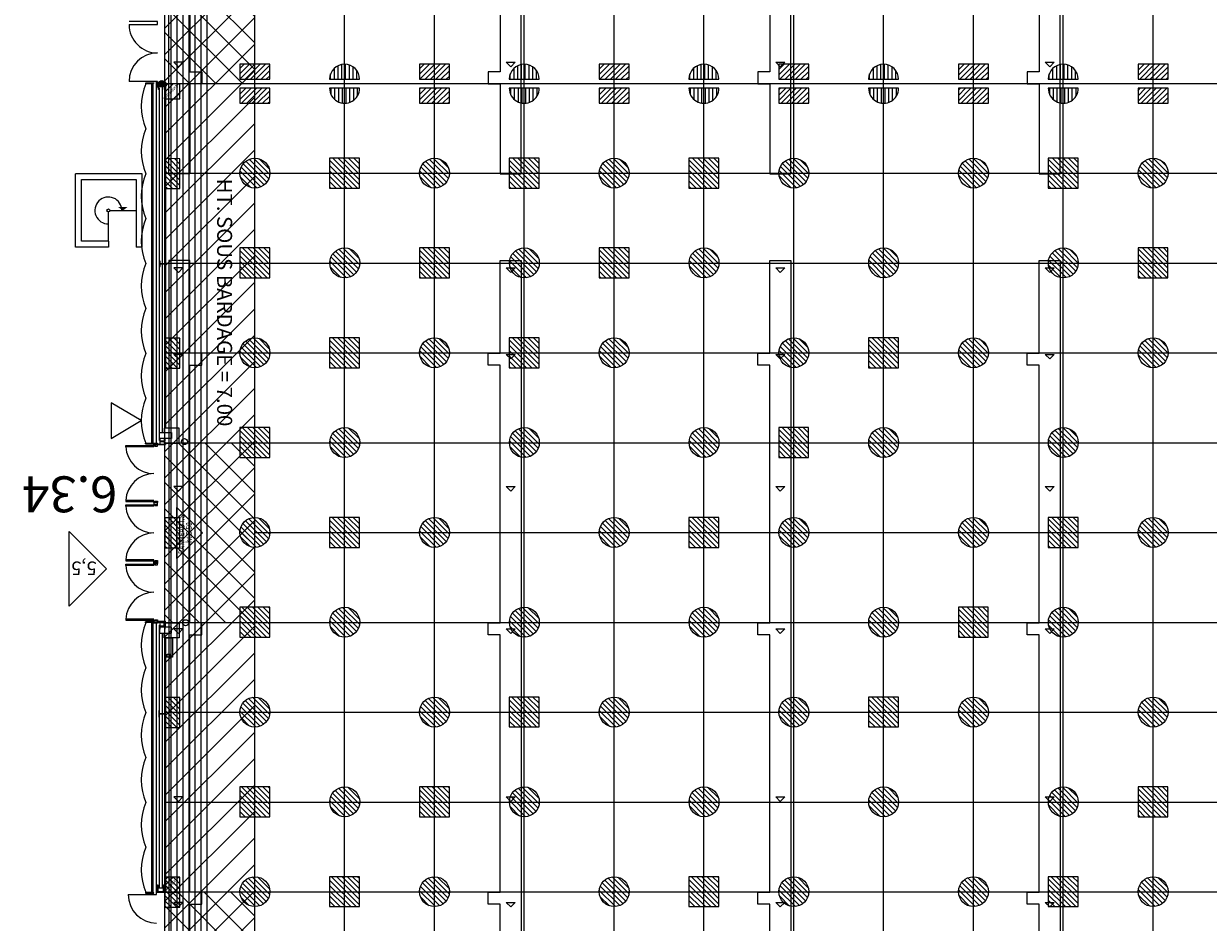
# Model space of a CAD drawing. Units: metres. Extents: x -1953 to -1685, y -991 to 2480.
# Drawn here: x -1928 to -1888, y 2390 to 2420 of the extents above; entities that cross this region are included whole.
import ezdxf
from ezdxf.enums import TextEntityAlignment as Align

# ---------------------------------------------------------------- set-up
doc = ezdxf.new("R2010")
doc.units = ezdxf.units.M
for name, color, linetype in [('AERIEN-ELINGAGE BAS-6-1', 213, 'Continuous'), ('AERIEN-ELINGAGE HAUT NON UTILISABLE-6-1', 173, 'Continuous'), ('AERIEN-ELINGAGE HAUT-6-1', 5, 'Continuous'), ('BARDAGE BOIS - 6-1', 34, 'Continuous'), ('CANIVEAUX-6-1', 133, 'Continuous'), ('MUR-6-1', 7, 'Continuous'), ('POT-RIA-ZONE-NON-CONST-6-1', 1, 'Continuous'), ('TRAME-6-1', 12, 'Continuous'), ('ZONE NON ELINGABLE-6-1', 133, 'Continuous')]:
    doc.layers.add(name, color=color, linetype=linetype)
doc.styles.add('DCADTXTSTYLE3', font='arial.ttf')
doc.styles.get("Standard").update_dxf_attribs({"font": 'arial.ttf'})
pattern_1 = [(90, (464.88478, 9.8523), (-0.125, 8e-18), [])]
pattern_2 = [(315.00003, (-1221.47314, 2888.8229), (0.44194153, 0.44194194), [])]

# ---------------------------------------------------------------- blocks, each defined once
blk = doc.blocks.new('ÉLINGAGE BAS')
at = {"linetype": 'Continuous'}
h = blk.add_hatch(dxfattribs=at)
h.set_pattern_fill('ANSI31', color=213, angle=45, style=0, pattern_type=2)
h.set_pattern_definition(pattern_1)
edge = h.paths.add_edge_path()
edge.add_arc((0, 0), 0.5, 0, 360, ccw=False)
at = {"color": 213, "linetype": 'Continuous'}
blk.add_circle((0, 0), 0.5, dxfattribs=at)
blk = doc.blocks.new('ÉLINGAGE BAS DEMI')
at = {"linetype": 'Continuous', "ltscale": 0.3048}
h = blk.add_hatch(dxfattribs=at)
h.set_pattern_fill('ANSI31', color=213, angle=45, style=0, pattern_type=2)
h.set_pattern_definition(pattern_1)
h.paths.add_polyline_path([(0.499999, 0), (-0.5, -0.000001, 1)], flags=0)
at = {"color": 213, "linetype": 'Continuous', "ltscale": 0.3048}
blk.add_line((0.5, 0), (-0.5, 0), dxfattribs=at)
blk.add_arc((0, 0), 0.5, 180, 360, dxfattribs=at)
blk = doc.blocks.new('ÉLINGAGE HAUT DEMI NU')
at = {"linetype": 'Continuous'}
h = blk.add_hatch(dxfattribs=at)
h.set_pattern_fill('ANSI31', color=173, angle=45, style=0, pattern_type=2)
h.set_pattern_definition(pattern_1)
h.paths.add_polyline_path([(-0.354, -0.354), (0.354, 0.354), (0, 0.707), (-0.707, 0)], flags=0)
at = {"color": 173, "linetype": 'Continuous'}
blk.add_lwpolyline([(-0.354, -0.354), (0.354, 0.354), (0, 0.707), (-0.707, 0)], close=True, dxfattribs=at)
blk = doc.blocks.new('ÉLINGAGE HAUT')
at = {"linetype": 'Continuous'}
h = blk.add_hatch(dxfattribs=at)
h.set_pattern_fill('ANSI31', color=5, angle=45, style=0, pattern_type=2)
h.set_pattern_definition(pattern_1)
h.paths.add_polyline_path([(0, -0.707), (0.707, 0), (0, 0.707), (-0.707, 0)], flags=0)
at = {"color": 5, "linetype": 'Continuous'}
blk.add_lwpolyline([(0, -0.707), (0.707, 0), (0, 0.707), (-0.707, 0)], close=True, dxfattribs=at)
blk = doc.blocks.new('ÉLINGAGE HAUT DEMI')
at = {"linetype": 'Continuous'}
h = blk.add_hatch(dxfattribs=at)
h.set_pattern_fill('ANSI31', color=5, angle=45, style=0, pattern_type=2)
h.set_pattern_definition(pattern_1)
h.paths.add_polyline_path([(-0.354, -0.354), (0.354, 0.354), (0, 0.707), (-0.707, 0)], flags=0)
at = {"color": 5, "linetype": 'Continuous'}
blk.add_lwpolyline([(-0.354, -0.354), (0.354, 0.354), (0, 0.707), (-0.707, 0)], close=True, dxfattribs=at)
blk = doc.blocks.new('ISSUE DE SECOURS 550')
at = {"color": 1, "linetype": 'Continuous'}
for p, q in [((-0.85, 0), (0.85, 0)), ((-0.85, 0), (0, -0.85)), ((0.85, 0), (0, -0.85))]:
    blk.add_line(p, q, dxfattribs=at)
at = {"color": 1, "linetype": 'Continuous', "style": 'DCADTXTSTYLE3', "width": 0.8}
for s, p in [('PANNEAU I.S', (-0.702, -0.25)), ('ht 5.50', (-0.333, -0.5))]:
    blk.add_text(s, height=0.2, dxfattribs=at).set_placement(p)

msp = doc.modelspace()

# ---------------------------------------------------------------- hatches: boundary and pattern name
at = {"layer": 'MUR-6-1', "linetype": 'Continuous', "ltscale": 0.05}
h = msp.add_hatch(color=256, dxfattribs=at)
edge = h.paths.add_edge_path()
edge.add_arc((-1922.903, 2418.169), 0.11, -135, 225, ccw=False)
at = {"layer": 'POT-RIA-ZONE-NON-CONST-6-1', "linetype": 'Continuous'}
h = msp.add_hatch(dxfattribs=at)
h.set_pattern_fill('ANSI31', color=256, scale=5, angle=-90, style=0)
h.set_pattern_definition(pattern_2)
h.paths.add_polyline_path([(-1919.794, 2424.169), (-1922.794, 2424.169), (-1922.794, 2418.169), (-1919.794, 2418.169)], flags=0)
h = msp.add_hatch(dxfattribs=at)
h.set_pattern_fill('ANSI31', color=256, angle=180, style=0, pattern_type=2)
h.set_pattern_definition([(225.000027, (-1557.1596, 3183.57371), (0.088388389, -0.088388306), [])])
h.paths.add_polyline_path([(-1922.291, 2418.164), (-1922.791, 2418.164), (-1922.791, 2417.664), (-1922.291, 2417.664)])
h.paths.add_polyline_path([(-1922.283, 2418.039), (-1922.676, 2417.646), (-1922.831, 2417.802), (-1922.438, 2418.195)], flags=17)
h = msp.add_hatch(dxfattribs=at)
h.set_pattern_fill('ANSI31', color=256, scale=5, angle=-90, style=0)
h.set_pattern_definition(pattern_2)
h.paths.add_polyline_path([(-1919.794, 2406.169), (-1922.794, 2406.169), (-1922.794, 2400.169), (-1919.794, 2400.169)], flags=0)
h = msp.add_hatch(dxfattribs=at)
h.set_pattern_fill('ANSI31', color=256, angle=180, style=0, pattern_type=2)
h.set_pattern_definition([(225.000027, (-1557.15913, 3157.07749), (0.088388389, -0.088388306), [])])
h.paths.add_polyline_path([(-1922.29, 2391.667), (-1922.79, 2391.667), (-1922.79, 2391.167), (-1922.29, 2391.167)])
h.paths.add_polyline_path([(-1922.283, 2391.542), (-1922.676, 2391.15), (-1922.83, 2391.306), (-1922.438, 2391.698)], flags=17)
h = msp.add_hatch(dxfattribs=at)
h.set_pattern_fill('ANSI31', color=256, scale=5, angle=-90, style=0)
h.set_pattern_definition(pattern_2)
h.paths.add_polyline_path([(-1919.794, 2391.169), (-1922.794, 2391.169), (-1922.794, 2385.169), (-1919.794, 2385.169)], flags=0)
at = {"layer": 'ZONE NON ELINGABLE-6-1', "linetype": 'Continuous'}
h = msp.add_hatch(dxfattribs=at)
h.set_pattern_fill('ANSI31', color=133, scale=5, angle=-180, style=0, pattern_type=2)
h.set_pattern_definition([(225.000027, (-2899.92294, 4497.6049), (0.44194194, -0.44194153), [])])
h.paths.add_polyline_path([(-1868.794, 2454.169), (-1919.794, 2454.169), (-1919.794, 2382.169), (-1922.794, 2382.169), (-1922.794, 2457.169), (-1868.486, 2457.169)], flags=0)

# ---------------------------------------------------------------- linework, layer by layer
at = {"layer": 'BARDAGE BOIS - 6-1', "color": 34, "linetype": 'Continuous'}
for p, q in [((-1922.594, 2457.085), (-1922.594, 2379.085)), ((-1922.394, 2457.169), (-1922.394, 2379.169)), ((-1922.194, 2457.169), (-1922.194, 2379.169)), ((-1921.994, 2457.169), (-1921.994, 2379.169)), ((-1921.794, 2457.169), (-1921.794, 2379.169)), ((-1921.594, 2457.169), (-1921.594, 2379.169))]:
    msp.add_line(p, q, dxfattribs=at)
msp.add_lwpolyline([(-1922.794, 2379.169), (-1922.794, 2457.169), (-1921.394, 2457.169), (-1921.394, 2379.169)], close=True, dxfattribs=at)
at = {"layer": 'CANIVEAUX-6-1', "linetype": 'Continuous'}
for p, q in [((-1922.494, 2418.889), (-1922.344, 2418.739)), ((-1922.194, 2418.889), (-1922.494, 2418.889)), ((-1922.344, 2418.739), (-1922.194, 2418.889)), ((-1911.244, 2418.739), (-1911.394, 2418.889)), ((-1911.394, 2418.889), (-1911.094, 2418.889)), ((-1911.094, 2418.889), (-1911.244, 2418.739)), ((-1902.244, 2418.739), (-1902.394, 2418.889)), ((-1902.394, 2418.889), (-1902.094, 2418.889)), ((-1902.094, 2418.889), (-1902.244, 2418.739)), ((-1893.244, 2418.739), (-1893.394, 2418.889)), ((-1893.394, 2418.889), (-1893.094, 2418.889)), ((-1893.094, 2418.889), (-1893.244, 2418.739)), ((-1922.494, 2412.019), (-1922.344, 2411.869)), ((-1922.194, 2412.019), (-1922.494, 2412.019)), ((-1922.344, 2411.869), (-1922.194, 2412.019)), ((-1911.244, 2411.869), (-1911.394, 2412.019)), ((-1911.394, 2412.019), (-1911.094, 2412.019)), ((-1911.094, 2412.019), (-1911.244, 2411.869)), ((-1902.244, 2411.869), (-1902.394, 2412.019)), ((-1902.394, 2412.019), (-1902.094, 2412.019)), ((-1902.094, 2412.019), (-1902.244, 2411.869)), ((-1893.244, 2411.869), (-1893.394, 2412.019)), ((-1893.394, 2412.019), (-1893.094, 2412.019)), ((-1893.094, 2412.019), (-1893.244, 2411.869)), ((-1922.494, 2409.128), (-1922.344, 2408.978)), ((-1922.194, 2409.128), (-1922.494, 2409.128)), ((-1922.344, 2408.978), (-1922.194, 2409.128)), ((-1911.244, 2408.978), (-1911.394, 2409.128)), ((-1911.394, 2409.128), (-1911.094, 2409.128)), ((-1911.094, 2409.128), (-1911.244, 2408.978)), ((-1902.244, 2408.978), (-1902.394, 2409.128)), ((-1902.394, 2409.128), (-1902.094, 2409.128)), ((-1902.094, 2409.128), (-1902.244, 2408.978)), ((-1893.244, 2408.978), (-1893.394, 2409.128)), ((-1893.394, 2409.128), (-1893.094, 2409.128)), ((-1893.094, 2409.128), (-1893.244, 2408.978)), ((-1922.494, 2404.717), (-1922.344, 2404.567)), ((-1922.194, 2404.717), (-1922.494, 2404.717)), ((-1922.344, 2404.567), (-1922.194, 2404.717)), ((-1911.244, 2404.567), (-1911.394, 2404.717)), ((-1911.394, 2404.717), (-1911.094, 2404.717)), ((-1911.094, 2404.717), (-1911.244, 2404.567)), ((-1902.244, 2404.567), (-1902.394, 2404.717)), ((-1902.394, 2404.717), (-1902.094, 2404.717)), ((-1902.094, 2404.717), (-1902.244, 2404.567)), ((-1893.244, 2404.567), (-1893.394, 2404.717)), ((-1893.394, 2404.717), (-1893.094, 2404.717)), ((-1893.094, 2404.717), (-1893.244, 2404.567)), ((-1922.494, 2399.962), (-1922.344, 2399.812)), ((-1922.194, 2399.962), (-1922.494, 2399.962)), ((-1922.344, 2399.812), (-1922.194, 2399.962)), ((-1911.244, 2399.812), (-1911.394, 2399.962)), ((-1911.394, 2399.962), (-1911.094, 2399.962)), ((-1911.094, 2399.962), (-1911.244, 2399.812)), ((-1902.244, 2399.812), (-1902.394, 2399.962)), ((-1902.394, 2399.962), (-1902.094, 2399.962)), ((-1902.094, 2399.962), (-1902.244, 2399.812)), ((-1893.244, 2399.812), (-1893.394, 2399.962)), ((-1893.394, 2399.962), (-1893.094, 2399.962)), ((-1893.094, 2399.962), (-1893.244, 2399.812)), ((-1922.494, 2394.348), (-1922.344, 2394.198)), ((-1922.194, 2394.348), (-1922.494, 2394.348)), ((-1922.344, 2394.198), (-1922.194, 2394.348)), ((-1911.244, 2394.198), (-1911.394, 2394.348)), ((-1911.394, 2394.348), (-1911.094, 2394.348)), ((-1911.094, 2394.348), (-1911.244, 2394.198)), ((-1902.244, 2394.198), (-1902.394, 2394.348)), ((-1902.394, 2394.348), (-1902.094, 2394.348)), ((-1902.094, 2394.348), (-1902.244, 2394.198)), ((-1893.244, 2394.198), (-1893.394, 2394.348)), ((-1893.394, 2394.348), (-1893.094, 2394.348)), ((-1893.094, 2394.348), (-1893.244, 2394.198)), ((-1922.494, 2390.827), (-1922.344, 2390.677)), ((-1922.194, 2390.827), (-1922.494, 2390.827)), ((-1922.344, 2390.677), (-1922.194, 2390.827)), ((-1911.244, 2390.677), (-1911.394, 2390.827)), ((-1911.394, 2390.827), (-1911.094, 2390.827)), ((-1911.094, 2390.827), (-1911.244, 2390.677)), ((-1902.244, 2390.677), (-1902.394, 2390.827)), ((-1902.394, 2390.827), (-1902.094, 2390.827)), ((-1902.094, 2390.827), (-1902.244, 2390.677)), ((-1893.244, 2390.677), (-1893.394, 2390.827)), ((-1893.394, 2390.827), (-1893.094, 2390.827)), ((-1893.094, 2390.827), (-1893.244, 2390.677))]:
    msp.add_line(p, q, dxfattribs=at)
for points in [[(-1921.963, 2427.168), (-1921.963, 2418.568), (-1921.563, 2418.568), (-1921.563, 2418.168), (-1921.963, 2418.168), (-1921.963, 2415.168), (-1922.663, 2415.168), (-1922.663, 2456.768)], [(-1902.595, 2427.168), (-1902.596, 2418.568), (-1902.996, 2418.568), (-1902.996, 2418.168), (-1902.596, 2418.168), (-1902.596, 2415.168), (-1901.896, 2415.168), (-1901.895, 2456.768)], [(-1893.595, 2427.168), (-1893.596, 2418.568), (-1893.996, 2418.568), (-1893.996, 2418.168), (-1893.596, 2418.168), (-1893.596, 2415.168), (-1892.896, 2415.168), (-1892.895, 2456.768)], [(-1910.895, 2451.168), (-1911.595, 2451.168), (-1911.596, 2445.568), (-1911.996, 2445.568), (-1911.996, 2445.168), (-1911.596, 2445.168), (-1911.595, 2436.568), (-1911.995, 2436.568), (-1911.995, 2436.168), (-1911.595, 2436.168), (-1911.595, 2427.568), (-1911.995, 2427.568), (-1911.995, 2427.168), (-1911.595, 2427.168), (-1911.595, 2418.568), (-1911.995, 2418.568), (-1911.995, 2418.168), (-1911.596, 2418.168), (-1911.596, 2415.168), (-1910.896, 2415.168), (-1910.895, 2451.168)], [(-1922.663, 2379.169), (-1921.963, 2379.169), (-1921.964, 2380.268), (-1921.564, 2380.268), (-1921.564, 2380.668), (-1921.964, 2380.668), (-1921.963, 2390.768), (-1921.563, 2390.768), (-1921.563, 2391.168), (-1921.963, 2391.168), (-1921.963, 2399.768), (-1921.563, 2399.768), (-1921.563, 2400.168), (-1921.963, 2400.168), (-1921.963, 2408.768), (-1921.563, 2408.768), (-1921.563, 2409.168), (-1921.963, 2409.168), (-1921.963, 2412.268), (-1922.663, 2412.268), (-1922.663, 2379.169)], [(-1910.895, 2379.168), (-1911.595, 2379.168), (-1911.595, 2380.268), (-1911.995, 2380.268), (-1911.995, 2380.668), (-1911.595, 2380.668), (-1911.595, 2390.768), (-1911.995, 2390.768), (-1911.995, 2391.168), (-1911.595, 2391.168), (-1911.595, 2399.768), (-1911.995, 2399.768), (-1911.995, 2400.168), (-1911.595, 2400.168), (-1911.595, 2408.768), (-1911.995, 2408.768), (-1911.995, 2409.168), (-1911.595, 2409.168), (-1911.595, 2412.268), (-1910.895, 2412.268), (-1910.895, 2379.168)], [(-1901.895, 2379.169), (-1902.595, 2379.169), (-1902.595, 2380.269), (-1902.995, 2380.269), (-1902.995, 2380.669), (-1902.595, 2380.669), (-1902.596, 2390.769), (-1902.995, 2390.769), (-1902.995, 2391.169), (-1902.595, 2391.169), (-1902.596, 2399.769), (-1902.995, 2399.769), (-1902.995, 2400.169), (-1902.596, 2400.169), (-1902.596, 2408.769), (-1902.996, 2408.769), (-1902.996, 2409.169), (-1902.596, 2409.169), (-1902.596, 2412.27), (-1901.896, 2412.27), (-1901.895, 2379.169)], [(-1892.896, 2379.168), (-1893.595, 2379.168), (-1893.595, 2380.268), (-1893.995, 2380.268), (-1893.995, 2380.668), (-1893.595, 2380.668), (-1893.596, 2390.768), (-1893.996, 2390.768), (-1893.995, 2391.168), (-1893.596, 2391.168), (-1893.596, 2399.768), (-1893.996, 2399.768), (-1893.996, 2400.168), (-1893.596, 2400.168), (-1893.596, 2408.768), (-1893.996, 2408.768), (-1893.996, 2409.168), (-1893.596, 2409.168), (-1893.596, 2412.268), (-1892.896, 2412.268), (-1892.896, 2379.168)]]:
    msp.add_lwpolyline(points, dxfattribs=at)
at = {"layer": 'MUR-6-1', "linetype": 'Continuous', "ltscale": 3}
for p, q in [((-1923.234, 2418.169), (-1923.432, 2418.169)), ((-1923.234, 2406.167), (-1923.234, 2418.169)), ((-1923.184, 2406.169), (-1923.184, 2418.196)), ((-1923.081, 2406.169), (-1923.081, 2418.24)), ((-1923.044, 2418.229), (-1922.774, 2418.229)), ((-1923.044, 2418.209), (-1922.794, 2418.209)), ((-1922.794, 2418.304), (-1922.794, 2406.67)), ((-1922.774, 2418.229), (-1922.774, 2406.67)), ((-1922.977, 2406.25), (-1922.978, 2418.019)), ((-1922.876, 2406.519), (-1922.876, 2418.084)), ((-1924.683, 2412.908), (-1924.683, 2413.888)), ((-1924.633, 2413.938), (-1923.751, 2413.938)), ((-1922.824, 2406.67), (-1922.824, 2406.519)), ((-1922.824, 2406.319), (-1922.824, 2406.17)), ((-1923.434, 2406.168), (-1923.234, 2406.168)), ((-1923.042, 2406.137), (-1922.794, 2406.137)), ((-1923.042, 2406.117), (-1922.774, 2406.117)), ((-1922.824, 2406.17), (-1922.324, 2406.17)), ((-1922.794, 2406.17), (-1922.794, 2406.137)), ((-1922.774, 2406.17), (-1922.774, 2406.117)), ((-1923.234, 2400.171), (-1923.432, 2400.171)), ((-1923.234, 2391.167), (-1923.234, 2400.171)), ((-1922.762, 2400.169), (-1923.202, 2400.169)), ((-1923.184, 2391.142), (-1923.184, 2400.169)), ((-1923.081, 2391.17), (-1923.081, 2400.169)), ((-1923.042, 2400.224), (-1922.774, 2400.224)), ((-1923.042, 2400.204), (-1922.794, 2400.204)), ((-1922.978, 2391.315), (-1922.978, 2400.089)), ((-1922.824, 2400.169), (-1922.354, 2400.169)), ((-1922.824, 2400.019), (-1922.824, 2400.169)), ((-1922.794, 2400.137), (-1922.794, 2400.204)), ((-1922.774, 2400.019), (-1922.774, 2400.224)), ((-1922.876, 2391.315), (-1922.876, 2399.819)), ((-1922.824, 2399.669), (-1922.824, 2399.819)), ((-1922.794, 2399.669), (-1922.794, 2391.105)), ((-1922.774, 2399.669), (-1922.774, 2391.169)), ((-1923.074, 2391.089), (-1923.074, 2391.289)), ((-1924.024, 2391.089), (-1923.074, 2391.089)), ((-1923.434, 2391.168), (-1923.234, 2391.168)), ((-1923.074, 2391.189), (-1922.794, 2391.189)), ((-1923.074, 2391.169), (-1922.774, 2391.169))]:
    msp.add_line(p, q, dxfattribs=at)
at = {"layer": 'MUR-6-1', "linetype": 'Continuous'}
for p, q in [((-1923.554, 2415.168), (-1925.783, 2415.168)), ((-1925.783, 2412.708), (-1925.783, 2415.168)), ((-1923.554, 2412.708), (-1923.554, 2415.168)), ((-1925.583, 2414.968), (-1923.754, 2414.968)), ((-1925.583, 2412.908), (-1925.583, 2414.968)), ((-1923.754, 2414.968), (-1923.754, 2412.708)), ((-1924.683, 2412.708), (-1925.783, 2412.708)), ((-1924.683, 2412.908), (-1925.583, 2412.908)), ((-1924.683, 2412.908), (-1924.683, 2412.708)), ((-1923.554, 2412.708), (-1923.754, 2412.708)), ((-1923.594, 2406.919), (-1924.594, 2407.519)), ((-1924.594, 2407.519), (-1924.594, 2406.319)), ((-1924.594, 2406.319), (-1923.594, 2406.919)), ((-1925.994, 2400.719), (-1925.994, 2403.219)), ((-1925.994, 2403.219), (-1924.744, 2401.969)), ((-1924.744, 2401.969), (-1925.994, 2400.719))]:
    msp.add_line(p, q, dxfattribs=at)
at = {"layer": 'MUR-6-1', "linetype": 'Continuous', "ltscale": 3}
for points in [[(-1923.994, 2420.149), (-1923.044, 2420.149), (-1923.044, 2420.249), (-1923.994, 2420.249)], [(-1923.044, 2418.049), (-1923.044, 2418.249), (-1923.994, 2418.249)], [(-1923.168, 2418.196), (-1923.168, 2418.196), (-1923.432, 2418.196), (-1923.432, 2418.196), (-1923.432, 2418.175), (-1923.432, 2418.175), (-1923.432, 2418.171), (-1923.437, 2418.171), (-1923.437, 2418.201), (-1923.168, 2418.201), (-1923.168, 2418.201), (-1923.168, 2418.196)], [(-1922.324, 2406.17), (-1922.324, 2406.67), (-1922.824, 2406.67)], [(-1922.574, 2406.319), (-1922.974, 2406.319), (-1922.974, 2406.519), (-1922.574, 2406.519), (-1922.574, 2406.319)], [(-1923.176, 2406.144), (-1923.176, 2406.144), (-1923.44, 2406.144), (-1923.44, 2406.144), (-1923.44, 2406.165), (-1923.44, 2406.165), (-1923.44, 2406.169), (-1923.445, 2406.169), (-1923.445, 2406.139), (-1923.176, 2406.139), (-1923.176, 2406.139), (-1923.176, 2406.144)], [(-1923.176, 2400.194), (-1923.176, 2400.194), (-1923.44, 2400.194), (-1923.44, 2400.194), (-1923.44, 2400.173), (-1923.44, 2400.173), (-1923.44, 2400.169), (-1923.445, 2400.169), (-1923.445, 2400.199), (-1923.176, 2400.199), (-1923.176, 2400.199), (-1923.176, 2400.194)], [(-1922.574, 2400.019), (-1922.974, 2400.019), (-1922.974, 2399.819), (-1922.574, 2399.819), (-1922.574, 2400.019)], [(-1922.324, 2400.169), (-1922.324, 2399.669), (-1922.824, 2399.669)], [(-1923.17, 2391.142), (-1923.17, 2391.142), (-1923.434, 2391.142), (-1923.434, 2391.142), (-1923.434, 2391.163), (-1923.434, 2391.163), (-1923.434, 2391.167), (-1923.439, 2391.167), (-1923.439, 2391.137), (-1923.17, 2391.137), (-1923.17, 2391.137), (-1923.17, 2391.142)]]:
    msp.add_lwpolyline(points, dxfattribs=at)
for points in [[(-1922.804, 2418.199), (-1922.804, 2417.979), (-1922.815, 2417.979), (-1922.815, 2418.066, 0.414214), (-1922.833, 2418.084), (-1922.833, 2418.084), (-1922.985, 2418.084, 0.414214), (-1923.003, 2418.066), (-1923.003, 2418.066), (-1923.003, 2417.979), (-1923.014, 2417.979), (-1923.014, 2418.199), (-1923.003, 2418.199), (-1923.003, 2418.113, 0.414214), (-1922.985, 2418.095), (-1922.985, 2418.095), (-1922.833, 2418.095, 0.414214), (-1922.815, 2418.113), (-1922.815, 2418.113), (-1922.815, 2418.199)], [(-1922.794, 2412.066), (-1922.794, 2412.246), (-1922.802, 2412.246), (-1922.802, 2412.174, -0.414214), (-1922.817, 2412.159), (-1922.817, 2412.159), (-1922.939, 2412.159, -0.414214), (-1922.954, 2412.174), (-1922.954, 2412.174), (-1922.954, 2412.246), (-1922.961, 2412.246), (-1922.961, 2412.066), (-1922.954, 2412.066), (-1922.954, 2412.139, -0.414214), (-1922.939, 2412.154), (-1922.939, 2412.154), (-1922.817, 2412.154, -0.414214), (-1922.802, 2412.139), (-1922.802, 2412.139), (-1922.802, 2412.066)], [(-1922.794, 2406.137), (-1922.794, 2406.317), (-1922.802, 2406.317), (-1922.802, 2406.245, -0.414214), (-1922.817, 2406.23), (-1922.817, 2406.23), (-1922.939, 2406.23, -0.414214), (-1922.954, 2406.245), (-1922.954, 2406.245), (-1922.954, 2406.317), (-1922.961, 2406.317), (-1922.961, 2406.137), (-1922.954, 2406.137), (-1922.954, 2406.21, -0.414214), (-1922.939, 2406.225), (-1922.939, 2406.225), (-1922.817, 2406.225, -0.414214), (-1922.802, 2406.21), (-1922.802, 2406.21), (-1922.802, 2406.137)], [(-1922.794, 2399.957), (-1922.794, 2400.137), (-1922.802, 2400.137), (-1922.802, 2400.065, -0.414214), (-1922.817, 2400.05), (-1922.817, 2400.05), (-1922.939, 2400.05, -0.414214), (-1922.954, 2400.065), (-1922.954, 2400.065), (-1922.954, 2400.137), (-1922.961, 2400.137), (-1922.961, 2399.957), (-1922.954, 2399.957), (-1922.954, 2400.03, -0.414214), (-1922.939, 2400.045), (-1922.939, 2400.045), (-1922.817, 2400.045, -0.414214), (-1922.802, 2400.03), (-1922.802, 2400.03), (-1922.802, 2399.957)], [(-1922.794, 2397.014), (-1922.794, 2397.234), (-1922.803, 2397.234), (-1922.803, 2397.145, -0.414214), (-1922.821, 2397.127), (-1922.821, 2397.127), (-1922.973, 2397.127, -0.414214), (-1922.991, 2397.145), (-1922.991, 2397.145), (-1922.991, 2397.234), (-1922.999, 2397.234), (-1922.999, 2397.014), (-1922.991, 2397.014), (-1922.991, 2397.103, -0.414214), (-1922.973, 2397.121), (-1922.973, 2397.121), (-1922.821, 2397.121, -0.414214), (-1922.803, 2397.103), (-1922.803, 2397.103), (-1922.803, 2397.014)], [(-1922.834, 2391.419), (-1922.834, 2391.199), (-1922.845, 2391.199), (-1922.845, 2391.286, 0.414214), (-1922.863, 2391.304), (-1922.863, 2391.304), (-1923.015, 2391.304, 0.414214), (-1923.033, 2391.286), (-1923.033, 2391.286), (-1923.033, 2391.199), (-1923.044, 2391.199), (-1923.044, 2391.419), (-1923.033, 2391.419), (-1923.033, 2391.333, 0.414214), (-1923.015, 2391.315), (-1923.015, 2391.315), (-1922.863, 2391.315, 0.414214), (-1922.845, 2391.333), (-1922.845, 2391.333), (-1922.845, 2391.419)]]:
    msp.add_lwpolyline(points, format="xyb", close=True, dxfattribs=at)
msp.add_lwpolyline([(-1924.201, 2413.938, 0, 0.3, 0), (-1924.201, 2414.05, 0.3, 0.3, 0)], format="xyseb", dxfattribs=at)
at = {"layer": 'MUR-6-1', "linetype": 'Continuous'}
for points in [[(-1923.166, 2406.085), (-1923.166, 2406.045), (-1924.102, 2406.045), (-1924.102, 2406.085)], [(-1923.166, 2404.213), (-1923.166, 2404.253), (-1924.102, 2404.253), (-1924.102, 2404.213)], [(-1923.166, 2404.103), (-1923.166, 2404.063), (-1924.102, 2404.063), (-1924.102, 2404.103)], [(-1923.166, 2402.231), (-1923.166, 2402.271), (-1924.102, 2402.271), (-1924.102, 2402.231)], [(-1923.166, 2402.121), (-1923.166, 2402.081), (-1924.102, 2402.081), (-1924.102, 2402.121)], [(-1923.166, 2400.249), (-1923.166, 2400.289), (-1924.102, 2400.289), (-1924.102, 2400.249)]]:
    msp.add_lwpolyline(points, close=True, dxfattribs=at)
at = {"layer": 'MUR-6-1', "linetype": 'Continuous', "ltscale": 3}
for points in [[(-1923.166, 2406.115), (-1923.166, 2406.169), (-1923.042, 2406.169), (-1923.042, 2406.115)], [(-1923.166, 2404.183), (-1923.166, 2404.133), (-1923.042, 2404.133), (-1923.042, 2404.183)], [(-1923.166, 2402.151), (-1923.166, 2402.201), (-1923.042, 2402.201), (-1923.042, 2402.151)], [(-1923.166, 2400.219), (-1923.166, 2400.169), (-1923.042, 2400.169), (-1923.042, 2400.219)]]:
    msp.add_lwpolyline(points, close=True, dxfattribs=at)
at = {"layer": 'MUR-6-1', "linetype": 'Continuous'}
for points in [[(-1923.154, 2406.115), (-1923.166, 2406.115), (-1923.166, 2406.085), (-1923.118, 2406.085), (-1923.118, 2406.067), (-1923.042, 2406.067), (-1923.042, 2406.115), (-1923.054, 2406.115)], [(-1923.154, 2404.183), (-1923.166, 2404.183), (-1923.166, 2404.213), (-1923.118, 2404.213), (-1923.118, 2404.231), (-1923.042, 2404.231), (-1923.042, 2404.183), (-1923.054, 2404.183)], [(-1923.154, 2404.133), (-1923.166, 2404.133), (-1923.166, 2404.103), (-1923.118, 2404.103), (-1923.118, 2404.085), (-1923.042, 2404.085), (-1923.042, 2404.133), (-1923.054, 2404.133)], [(-1923.154, 2402.201), (-1923.166, 2402.201), (-1923.166, 2402.231), (-1923.118, 2402.231), (-1923.118, 2402.249), (-1923.042, 2402.249), (-1923.042, 2402.201), (-1923.054, 2402.201)], [(-1923.154, 2402.151), (-1923.166, 2402.151), (-1923.166, 2402.121), (-1923.118, 2402.121), (-1923.118, 2402.103), (-1923.042, 2402.103), (-1923.042, 2402.151), (-1923.054, 2402.151)], [(-1923.154, 2400.219), (-1923.166, 2400.219), (-1923.166, 2400.249), (-1923.118, 2400.249), (-1923.118, 2400.267), (-1923.042, 2400.267), (-1923.042, 2400.219), (-1923.054, 2400.219)]]:
    msp.add_lwpolyline(points, dxfattribs=at)
at = {"layer": 'MUR-6-1'}
msp.add_lwpolyline([(-1922.794, 2399.669), (-1922.544, 2399.669), (-1922.544, 2399.019), (-1922.794, 2399.019), (-1922.794, 2399.669)], dxfattribs=at)
msp.add_lwpolyline([(-1922.719, 2399.019), (-1922.719, 2399.119), (-1922.619, 2399.119), (-1922.619, 2399.019)], close=True, dxfattribs=at).dxf.unprotected_set("ltscale", -1)
at = {"layer": 'MUR-6-1', "linetype": 'Continuous', "ltscale": 0.1}
msp.add_circle((-1922.903, 2418.169), 0.11, dxfattribs=at)
at = {"layer": 'MUR-6-1', "linetype": 'Continuous'}
for centre, radius in [((-1924.683, 2413.938), 0.05), ((-1922.144, 2406.219), 0.1), ((-1922.104, 2400.169), 0.1)]:
    msp.add_circle(centre, radius, dxfattribs=at)
for centre, radius, start, end in [((-1923.044, 2420.149), 0.95, 179.9988, 270.0006), ((-1923.044, 2418.249), 0.95, 90, 179.9984), ((-1921.634, 2417.417), 1.95, 157.3268, 202.6184), ((-1921.634, 2415.917), 1.95, 157.3817, 202.619), ((-1921.634, 2414.417), 1.95, 157.3822, 202.6184), ((-1924.683, 2413.938), 0.45, 359.9994, 270.0001), ((-1921.634, 2412.917), 1.95, 157.3814, 202.6182), ((-1921.634, 2411.417), 1.95, 157.3819, 202.6184), ((-1921.634, 2409.917), 1.95, 157.3814, 202.6188), ((-1921.634, 2408.417), 1.95, 157.3819, 202.6183), ((-1921.634, 2406.917), 1.95, 157.3812, 202.6064), ((-1923.166, 2406.085), 0.936, 182.4493, 270.0493), ((-1923.166, 2404.213), 0.936, 89.9507, 177.5507), ((-1923.166, 2404.103), 0.936, 182.4493, 270.0493), ((-1923.166, 2402.231), 0.936, 89.9507, 177.5507), ((-1923.166, 2402.121), 0.936, 182.4493, 270.0493), ((-1923.166, 2400.249), 0.936, 89.9507, 177.5507), ((-1921.634, 2399.417), 1.95, 157.2553, 202.6192), ((-1921.634, 2397.917), 1.95, 157.3812, 202.6187), ((-1921.634, 2396.417), 1.95, 157.3822, 202.619), ((-1921.634, 2394.917), 1.95, 157.3818, 202.6178), ((-1921.634, 2393.417), 1.95, 157.3822, 202.6197), ((-1921.634, 2391.917), 1.95, 157.3819, 202.6188), ((-1923.074, 2391.089), 0.95, 180.0002, 269.9994)]:
    msp.add_arc(centre, radius, start, end, dxfattribs=at)
at = {"layer": 'POT-RIA-ZONE-NON-CONST-6-1', "linetype": 'Continuous'}
for points in [[(-1922.294, 2418.165), (-1922.794, 2418.165), (-1922.794, 2417.665), (-1922.294, 2417.665)], [(-1922.294, 2391.669), (-1922.794, 2391.669), (-1922.794, 2391.169), (-1922.294, 2391.169)]]:
    msp.add_lwpolyline(points, close=True, dxfattribs=at)
at = {"layer": 'TRAME-6-1'}
for p, q in [((-1922.794, 2379.169), (-1922.794, 2457.169)), ((-1919.794, 2379.169), (-1919.794, 2457.169)), ((-1916.794, 2379.169), (-1916.794, 2457.169)), ((-1910.794, 2379.169), (-1910.794, 2457.169)), ((-1907.794, 2379.169), (-1907.794, 2457.169)), ((-1904.794, 2379.169), (-1904.794, 2457.169)), ((-1901.794, 2379.169), (-1901.794, 2457.169)), ((-1898.794, 2379.169), (-1898.794, 2457.169)), ((-1895.794, 2379.169), (-1895.794, 2457.169)), ((-1892.794, 2379.169), (-1892.794, 2457.169)), ((-1913.794, 2379.169), (-1913.794, 2454.169)), ((-1889.794, 2379.169), (-1889.794, 2454.169)), ((-1850.794, 2418.169), (-1922.794, 2418.169)), ((-1850.794, 2415.169), (-1922.794, 2415.169)), ((-1844.794, 2412.169), (-1922.794, 2412.169)), ((-1844.794, 2409.169), (-1922.794, 2409.169)), ((-1844.794, 2406.169), (-1922.794, 2406.169)), ((-1844.794, 2403.169), (-1919.794, 2403.169)), ((-1844.794, 2400.169), (-1922.794, 2400.169)), ((-1844.794, 2397.169), (-1922.794, 2397.169)), ((-1844.794, 2394.169), (-1922.794, 2394.169)), ((-1844.794, 2391.169), (-1922.794, 2391.169))]:
    msp.add_line(p, q, dxfattribs=at)

# ---------------------------------------------------------------- block references
at = {"layer": 'AERIEN-ELINGAGE BAS-6-1', "color": 213, "linetype": 'Continuous', "ltscale": 0.00079375}
for name, p, rotation in [('ÉLINGAGE BAS DEMI', (-1916.794, 2418.324), 180.0000267983681), ('ÉLINGAGE BAS DEMI', (-1910.794, 2418.324), 180.0000267983681), ('ÉLINGAGE BAS DEMI', (-1904.794, 2418.324), 180.0000267983681), ('ÉLINGAGE BAS DEMI', (-1898.794, 2418.324), 180.0000267983681), ('ÉLINGAGE BAS DEMI', (-1892.794, 2418.324), 180.0000267983681), ('ÉLINGAGE BAS DEMI', (-1916.794, 2418.02), 2.679836820530458e-05), ('ÉLINGAGE BAS DEMI', (-1910.794, 2418.02), 2.679836820530458e-05), ('ÉLINGAGE BAS DEMI', (-1904.794, 2418.02), 2.679836820530458e-05), ('ÉLINGAGE BAS DEMI', (-1898.794, 2418.02), 2.679836820530458e-05), ('ÉLINGAGE BAS DEMI', (-1892.794, 2418.02), 2.679836820530458e-05), ('ÉLINGAGE BAS', (-1919.791, 2415.186), 225.0000267983682), ('ÉLINGAGE BAS', (-1913.791, 2415.186), 225.0000267983682), ('ÉLINGAGE BAS', (-1907.791, 2415.186), 225.0000267983682), ('ÉLINGAGE BAS', (-1901.791, 2415.186), 225.0000267983682), ('ÉLINGAGE BAS', (-1895.791, 2415.186), 225.0000267983682), ('ÉLINGAGE BAS', (-1889.791, 2415.186), 225.0000267983682), ('ÉLINGAGE BAS', (-1916.791, 2412.186), 225.0000267983682), ('ÉLINGAGE BAS', (-1910.791, 2412.186), 225.0000267983682), ('ÉLINGAGE BAS', (-1904.791, 2412.186), 225.0000267983682), ('ÉLINGAGE BAS', (-1898.791, 2412.186), 225.0000267983682), ('ÉLINGAGE BAS', (-1892.791, 2412.186), 225.0000267983682), ('ÉLINGAGE BAS', (-1919.791, 2409.186), 225.0000267983682), ('ÉLINGAGE BAS', (-1913.791, 2409.186), 225.0000267983682), ('ÉLINGAGE BAS', (-1907.791, 2409.186), 225.0000267983682), ('ÉLINGAGE BAS', (-1901.791, 2409.186), 225.0000267983682), ('ÉLINGAGE BAS', (-1895.791, 2409.186), 225.0000267983682), ('ÉLINGAGE BAS', (-1889.791, 2409.186), 225.0000267983682), ('ÉLINGAGE BAS', (-1916.791, 2406.186), 225.0000267983682), ('ÉLINGAGE BAS', (-1910.791, 2406.186), 225.0000267983682), ('ÉLINGAGE BAS', (-1904.791, 2406.186), 225.0000267983682), ('ÉLINGAGE BAS', (-1898.791, 2406.186), 225.0000267983682), ('ÉLINGAGE BAS', (-1892.791, 2406.186), 225.0000267983682), ('ÉLINGAGE BAS', (-1919.791, 2403.186), 225.0000267983682), ('ÉLINGAGE BAS', (-1913.791, 2403.186), 225.0000267983682), ('ÉLINGAGE BAS', (-1907.791, 2403.186), 225.0000267983682), ('ÉLINGAGE BAS', (-1901.791, 2403.186), 225.0000267983682), ('ÉLINGAGE BAS', (-1895.791, 2403.186), 225.0000267983682), ('ÉLINGAGE BAS', (-1889.791, 2403.186), 225.0000267983682), ('ÉLINGAGE BAS', (-1916.791, 2400.186), 225.0000267983682), ('ÉLINGAGE BAS', (-1910.791, 2400.186), 225.0000267983682), ('ÉLINGAGE BAS', (-1904.791, 2400.186), 225.0000267983682), ('ÉLINGAGE BAS', (-1898.791, 2400.186), 225.0000267983682), ('ÉLINGAGE BAS', (-1892.791, 2400.186), 225.0000267983682), ('ÉLINGAGE BAS', (-1919.791, 2397.186), 225.0000267983682), ('ÉLINGAGE BAS', (-1913.791, 2397.186), 225.0000267983682), ('ÉLINGAGE BAS', (-1907.791, 2397.186), 225.0000267983682), ('ÉLINGAGE BAS', (-1901.791, 2397.186), 225.0000267983682), ('ÉLINGAGE BAS', (-1895.791, 2397.186), 225.0000267983682), ('ÉLINGAGE BAS', (-1889.791, 2397.186), 225.0000267983682), ('ÉLINGAGE BAS', (-1916.791, 2394.186), 225.0000267983682), ('ÉLINGAGE BAS', (-1910.791, 2394.186), 225.0000267983682), ('ÉLINGAGE BAS', (-1904.791, 2394.186), 225.0000267983682), ('ÉLINGAGE BAS', (-1898.791, 2394.186), 225.0000267983682), ('ÉLINGAGE BAS', (-1892.791, 2394.186), 225.0000267983682), ('ÉLINGAGE BAS', (-1919.791, 2391.186), 225.0000267983682), ('ÉLINGAGE BAS', (-1913.791, 2391.186), 225.0000267983682), ('ÉLINGAGE BAS', (-1907.791, 2391.186), 225.0000267983682), ('ÉLINGAGE BAS', (-1901.791, 2391.186), 225.0000267983682), ('ÉLINGAGE BAS', (-1895.791, 2391.186), 225.0000267983682), ('ÉLINGAGE BAS', (-1889.791, 2391.186), 225.0000267983682)]:
    msp.add_blockref(name, p, dxfattribs=dict(at, rotation=rotation))
at = {"layer": 'AERIEN-ELINGAGE HAUT NON UTILISABLE-6-1', "color": 173, "linetype": 'Continuous', "ltscale": 0.00079375, "rotation": 225.0000267983682}
for p in [(-1922.794, 2415.169), (-1922.794, 2409.169), (-1922.794, 2403.169), (-1922.794, 2397.169), (-1922.794, 2391.169)]:
    msp.add_blockref('ÉLINGAGE HAUT DEMI NU', p, dxfattribs=at)
at = {"layer": 'AERIEN-ELINGAGE HAUT-6-1', "color": 5, "linetype": 'Continuous', "ltscale": 0.00079375}
for name, p, rotation in [('ÉLINGAGE HAUT DEMI', (-1919.794, 2418.324), 315.0000267983682), ('ÉLINGAGE HAUT DEMI', (-1913.794, 2418.324), 315.0000267983682), ('ÉLINGAGE HAUT DEMI', (-1907.794, 2418.324), 315.0000267983682), ('ÉLINGAGE HAUT DEMI', (-1901.794, 2418.324), 315.0000267983682), ('ÉLINGAGE HAUT DEMI', (-1895.794, 2418.324), 315.0000267983682), ('ÉLINGAGE HAUT DEMI', (-1889.794, 2418.324), 315.0000267983682), ('ÉLINGAGE HAUT DEMI', (-1919.794, 2418.02), 135.0000267983682), ('ÉLINGAGE HAUT DEMI', (-1913.794, 2418.02), 135.0000267983682), ('ÉLINGAGE HAUT DEMI', (-1907.794, 2418.02), 135.0000267983682), ('ÉLINGAGE HAUT DEMI', (-1901.794, 2418.02), 135.0000267983682), ('ÉLINGAGE HAUT DEMI', (-1895.794, 2418.02), 135.0000267983682), ('ÉLINGAGE HAUT DEMI', (-1889.794, 2418.02), 135.0000267983682), ('ÉLINGAGE HAUT', (-1916.796, 2415.186), 225.0000267983682), ('ÉLINGAGE HAUT', (-1910.796, 2415.186), 225.0000267983682), ('ÉLINGAGE HAUT', (-1904.796, 2415.186), 225.0000267983682), ('ÉLINGAGE HAUT', (-1892.796, 2415.186), 225.0000267983682), ('ÉLINGAGE HAUT', (-1919.796, 2412.186), 225.0000267983682), ('ÉLINGAGE HAUT', (-1913.796, 2412.186), 225.0000267983682), ('ÉLINGAGE HAUT', (-1907.796, 2412.186), 225.0000267983682), ('ÉLINGAGE HAUT', (-1889.796, 2412.186), 225.0000267983682), ('ÉLINGAGE HAUT', (-1916.796, 2409.186), 225.0000267983682), ('ÉLINGAGE HAUT', (-1910.796, 2409.186), 225.0000267983682), ('ÉLINGAGE HAUT', (-1898.796, 2409.186), 225.0000267983682), ('ÉLINGAGE HAUT', (-1919.796, 2406.186), 225.0000267983682), ('ÉLINGAGE HAUT', (-1901.796, 2406.186), 225.0000267983682), ('ÉLINGAGE HAUT', (-1916.796, 2403.186), 225.0000267983682), ('ÉLINGAGE HAUT', (-1904.796, 2403.186), 225.0000267983682), ('ÉLINGAGE HAUT', (-1892.796, 2403.186), 225.0000267983682), ('ÉLINGAGE HAUT', (-1919.796, 2400.186), 225.0000267983682), ('ÉLINGAGE HAUT', (-1895.796, 2400.186), 225.0000267983682), ('ÉLINGAGE HAUT', (-1910.796, 2397.186), 225.0000267983682), ('ÉLINGAGE HAUT', (-1898.796, 2397.186), 225.0000267983682), ('ÉLINGAGE HAUT', (-1919.796, 2394.186), 225.0000267983682), ('ÉLINGAGE HAUT', (-1913.796, 2394.186), 225.0000267983682), ('ÉLINGAGE HAUT', (-1889.796, 2394.186), 225.0000267983682), ('ÉLINGAGE HAUT', (-1916.796, 2391.186), 225.0000267983682), ('ÉLINGAGE HAUT', (-1904.796, 2391.186), 225.0000267983682), ('ÉLINGAGE HAUT', (-1892.796, 2391.186), 225.0000267983682)]:
    msp.add_blockref(name, p, dxfattribs=dict(at, rotation=rotation))
at = {"layer": 'POT-RIA-ZONE-NON-CONST-6-1', "linetype": 'Continuous', "ltscale": 0.00079375, "rotation": 90.00002513463068}
msp.add_blockref('ISSUE DE SECOURS 550', (-1922.393, 2403.169), dxfattribs=at)

# ---------------------------------------------------------------- texts
at = {"layer": 'BARDAGE BOIS - 6-1', "color": 34, "linetype": 'Continuous'}
msp.add_text('HT. SOUS BARDAGE = 7.00', height=0.5, rotation=270, dxfattribs=at).set_placement((-1921.051, 2415.001))
at = {"layer": 'MUR-6-1', "linetype": 'Continuous'}
for s, height, p in [('6.34', 1.2, (-1924.382, 2405.057)), ('5,5', 0.45, (-1925.073, 2402.213))]:
    msp.add_text(s, height=height, rotation=180, dxfattribs=at).set_placement(p)
at = {"layer": 'POT-RIA-ZONE-NON-CONST-6-1', "linetype": 'Continuous', "ltscale": 0.3048}
for p in [(-1922.436, 2418.166), (-1922.436, 2391.669)]:
    msp.add_text('Extincteur', height=0.1, rotation=225, dxfattribs=at).set_placement(p, align=Align.BOTTOM_LEFT)

doc.saveas('drawing.dxf')
